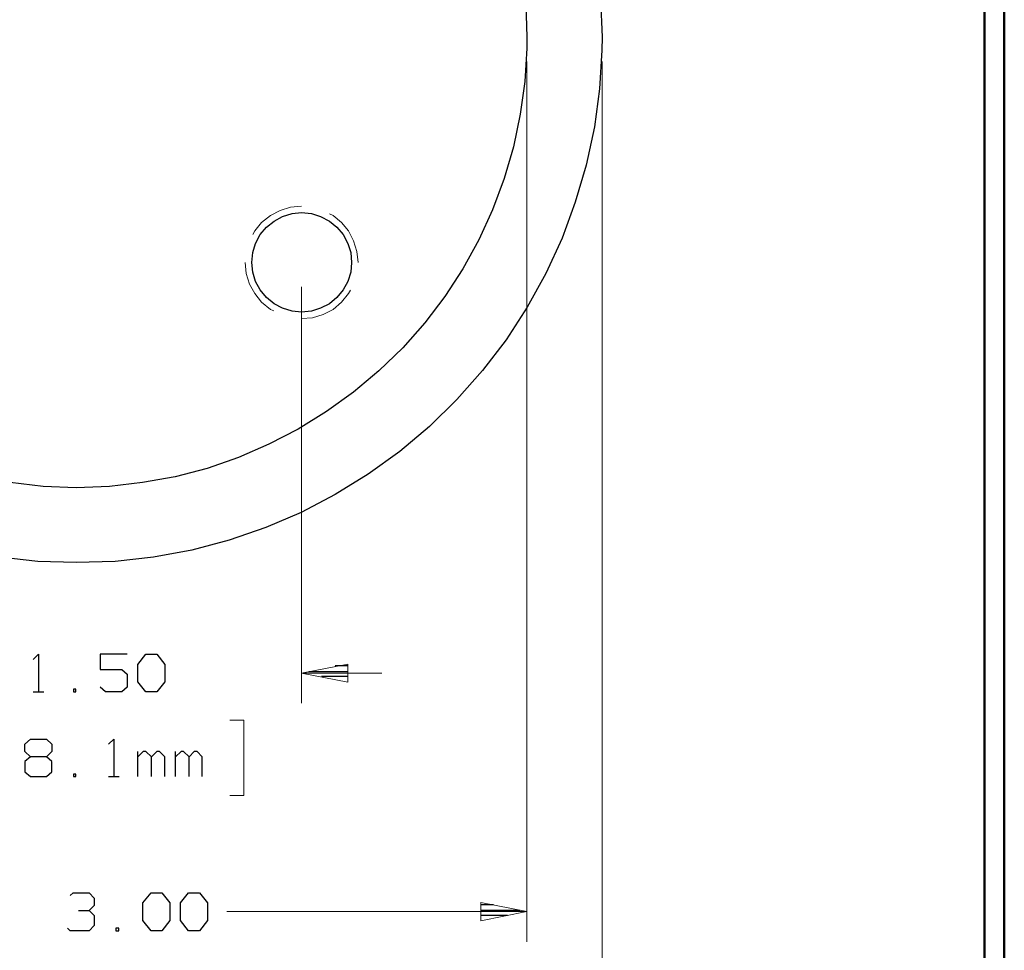
# Model space of a CAD drawing. Units: inches. Extents: x -3.55 to 3.54, y -2.63 to 2.87.
# Drawn here: x 1.67 to 3.54, y -0.66 to 1.11 of the extents above; entities that cross this region are included whole.
import ezdxf

# ---------------------------------------------------------------- set-up
doc = ezdxf.new("R2010")
doc.units = ezdxf.units.IN
doc.header["$MEASUREMENT"] = 0
doc.layers.add('Layer 1', color=7, linetype='Continuous')

msp = doc.modelspace()

# ---------------------------------------------------------------- linework, layer by layer
at = {"layer": 'Layer 1', "lineweight": 50}
for points in [[(3.541, 2.7549), (3.541, 2.7549), (3.541, -2.634), (3.541, -2.634)], [(3.5035, 2.7167), (3.5035, 2.7167), (3.5035, -2.5958), (3.5035, -2.5958)]]:
    msp.add_open_spline(points, degree=3, dxfattribs=at)
at = {"layer": 'Layer 1', "lineweight": 25}
for points, knots in [([(2.7785, 1.0722), (2.7785, 1.0722), (2.7757, 1.1451), (2.7757, 1.1451), (2.7757, 1.1451), (2.7757, 1.1451), (2.7674, 1.2181), (2.7674, 1.2181), (2.7674, 1.2181), (2.7674, 1.2181), (2.7542, 1.2903), (2.7542, 1.2903), (2.7542, 1.2903), (2.7542, 1.2903), (2.7354, 1.3611), (2.7354, 1.3611), (2.7354, 1.3611), (2.7354, 1.3611), (2.7118, 1.4306), (2.7118, 1.4306), (2.7118, 1.4306), (2.7118, 1.4306), (2.6826, 1.4979), (2.6826, 1.4979), (2.6826, 1.4979), (2.6826, 1.4979), (2.6486, 1.5632), (2.6486, 1.5632), (2.6486, 1.5632), (2.6486, 1.5632), (2.6104, 1.6257), (2.6104, 1.6257), (2.6104, 1.6257), (2.6104, 1.6257), (2.5674, 1.6847), (2.5674, 1.6847), (2.5674, 1.6847), (2.5674, 1.6847), (2.5201, 1.741), (2.5201, 1.741), (2.5201, 1.741), (2.5201, 1.741), (2.4688, 1.7937), (2.4688, 1.7937), (2.4688, 1.7937), (2.4688, 1.7937), (2.4139, 1.8424), (2.4139, 1.8424), (2.4139, 1.8424), (2.4139, 1.8424), (2.3556, 1.8868), (2.3556, 1.8868), (2.3556, 1.8868), (2.3556, 1.8868), (2.2944, 1.9264), (2.2944, 1.9264), (2.2944, 1.9264), (2.2944, 1.9264), (2.2299, 1.9618), (2.2299, 1.9618), (2.2299, 1.9618), (2.2299, 1.9618), (2.1632, 1.9924), (2.1632, 1.9924), (2.1632, 1.9924), (2.1632, 1.9924), (2.0944, 2.0181), (2.0944, 2.0181), (2.0944, 2.0181), (2.0944, 2.0181), (2.0243, 2.0382), (2.0243, 2.0382), (2.0243, 2.0382), (2.0243, 2.0382), (1.9528, 2.0535), (1.9528, 2.0535), (1.9528, 2.0535), (1.9528, 2.0535), (1.8799, 2.0632), (1.8799, 2.0632), (1.8799, 2.0632), (1.8799, 2.0632), (1.8069, 2.0681), (1.8069, 2.0681), (1.8069, 2.0681), (1.8069, 2.0681), (1.7333, 2.0674), (1.7333, 2.0674), (1.7333, 2.0674), (1.7333, 2.0674), (1.6604, 2.0611), (1.6604, 2.0611), (1.6604, 2.0611), (1.6604, 2.0611), (1.5882, 2.0493), (1.5882, 2.0493), (1.5882, 2.0493), (1.5882, 2.0493), (1.5167, 2.0319), (1.5167, 2.0319), (1.5167, 2.0319), (1.5167, 2.0319), (1.4465, 2.0097), (1.4465, 2.0097), (1.4465, 2.0097), (1.4465, 2.0097), (1.3785, 1.9826), (1.3785, 1.9826), (1.3785, 1.9826), (1.3785, 1.9826), (1.3125, 1.9507), (1.3125, 1.9507), (1.3125, 1.9507), (1.3125, 1.9507), (1.2493, 1.9139), (1.2493, 1.9139), (1.2493, 1.9139), (1.2493, 1.9139), (1.1889, 1.8722), (1.1889, 1.8722), (1.1889, 1.8722), (1.1889, 1.8722), (1.1313, 1.8264), (1.1313, 1.8264), (1.1313, 1.8264), (1.1313, 1.8264), (1.0778, 1.7764), (1.0778, 1.7764), (1.0778, 1.7764), (1.0778, 1.7764), (1.0278, 1.7229), (1.0278, 1.7229), (1.0278, 1.7229), (1.0278, 1.7229), (0.9819, 1.6653), (0.9819, 1.6653), (0.9819, 1.6653), (0.9819, 1.6653), (0.941, 1.6049), (0.941, 1.6049), (0.941, 1.6049), (0.941, 1.6049), (0.9035, 1.5417), (0.9035, 1.5417), (0.9035, 1.5417), (0.9035, 1.5417), (0.8715, 1.4757), (0.8715, 1.4757), (0.8715, 1.4757), (0.8715, 1.4757), (0.8444, 1.4076), (0.8444, 1.4076), (0.8444, 1.4076), (0.8444, 1.4076), (0.8222, 1.3382), (0.8222, 1.3382), (0.8222, 1.3382), (0.8222, 1.3382), (0.8056, 1.2667), (0.8056, 1.2667), (0.8056, 1.2667), (0.8056, 1.2667), (0.7938, 1.1944), (0.7938, 1.1944), (0.7938, 1.1944), (0.7938, 1.1944), (0.7875, 1.1208), (0.7875, 1.1208), (0.7875, 1.1208), (0.7875, 1.1208), (0.7861, 1.0479), (0.7861, 1.0479), (0.7861, 1.0479), (0.7861, 1.0479), (0.791, 0.9743), (0.791, 0.9743), (0.791, 0.9743), (0.791, 0.9743), (0.8007, 0.9021), (0.8007, 0.9021), (0.8007, 0.9021), (0.8007, 0.9021), (0.816, 0.8299), (0.816, 0.8299), (0.816, 0.8299), (0.816, 0.8299), (0.8361, 0.7597), (0.8361, 0.7597), (0.8361, 0.7597), (0.8361, 0.7597), (0.8618, 0.691), (0.8618, 0.691), (0.8618, 0.691), (0.8618, 0.691), (0.8924, 0.6243), (0.8924, 0.6243), (0.8924, 0.6243), (0.8924, 0.6243), (0.9278, 0.5604), (0.9278, 0.5604), (0.9278, 0.5604), (0.9278, 0.5604), (0.9681, 0.4986), (0.9681, 0.4986), (0.9681, 0.4986), (0.9681, 0.4986), (1.0125, 0.4403), (1.0125, 0.4403), (1.0125, 0.4403), (1.0125, 0.4403), (1.0611, 0.3854), (1.0611, 0.3854), (1.0611, 0.3854), (1.0611, 0.3854), (1.1132, 0.334), (1.1132, 0.334), (1.1132, 0.334), (1.1132, 0.334), (1.1694, 0.2868), (1.1694, 0.2868), (1.1694, 0.2868), (1.1694, 0.2868), (1.2285, 0.2437), (1.2285, 0.2437), (1.2285, 0.2437), (1.2285, 0.2437), (1.291, 0.2056), (1.291, 0.2056), (1.291, 0.2056), (1.291, 0.2056), (1.3563, 0.1715), (1.3563, 0.1715), (1.3563, 0.1715), (1.3563, 0.1715), (1.4236, 0.1431), (1.4236, 0.1431), (1.4236, 0.1431), (1.4236, 0.1431), (1.4931, 0.1187), (1.4931, 0.1187), (1.4931, 0.1187), (1.4931, 0.1187), (1.5639, 0.1), (1.5639, 0.1), (1.5639, 0.1), (1.5639, 0.1), (1.6361, 0.0868), (1.6361, 0.0868), (1.6361, 0.0868), (1.6361, 0.0868), (1.709, 0.0785), (1.709, 0.0785), (1.709, 0.0785), (1.709, 0.0785), (1.7819, 0.0764), (1.7819, 0.0764), (1.7819, 0.0764), (1.7819, 0.0764), (1.8556, 0.0785), (1.8556, 0.0785), (1.8556, 0.0785), (1.8556, 0.0785), (1.9285, 0.0868), (1.9285, 0.0868), (1.9285, 0.0868), (1.9285, 0.0868), (2.0007, 0.1), (2.0007, 0.1), (2.0007, 0.1), (2.0007, 0.1), (2.0715, 0.1187), (2.0715, 0.1187), (2.0715, 0.1187), (2.0715, 0.1187), (2.141, 0.1431), (2.141, 0.1431), (2.141, 0.1431), (2.141, 0.1431), (2.2083, 0.1715), (2.2083, 0.1715), (2.2083, 0.1715), (2.2083, 0.1715), (2.2729, 0.2056), (2.2729, 0.2056), (2.2729, 0.2056), (2.2729, 0.2056), (2.3354, 0.2437), (2.3354, 0.2437), (2.3354, 0.2437), (2.3354, 0.2437), (2.3951, 0.2868), (2.3951, 0.2868), (2.3951, 0.2868), (2.3951, 0.2868), (2.4514, 0.334), (2.4514, 0.334), (2.4514, 0.334), (2.4514, 0.334), (2.5035, 0.3854), (2.5035, 0.3854), (2.5035, 0.3854), (2.5035, 0.3854), (2.5521, 0.4403), (2.5521, 0.4403), (2.5521, 0.4403), (2.5521, 0.4403), (2.5965, 0.4986), (2.5965, 0.4986), (2.5965, 0.4986), (2.5965, 0.4986), (2.6368, 0.5604), (2.6368, 0.5604), (2.6368, 0.5604), (2.6368, 0.5604), (2.6722, 0.6243), (2.6722, 0.6243), (2.6722, 0.6243), (2.6722, 0.6243), (2.7028, 0.691), (2.7028, 0.691), (2.7028, 0.691), (2.7028, 0.691), (2.7278, 0.7597), (2.7278, 0.7597), (2.7278, 0.7597), (2.7278, 0.7597), (2.7486, 0.8299), (2.7486, 0.8299), (2.7486, 0.8299), (2.7486, 0.8299), (2.7639, 0.9021), (2.7639, 0.9021), (2.7639, 0.9021), (2.7639, 0.9021), (2.7736, 0.9743), (2.7736, 0.9743), (2.7736, 0.9743), (2.7736, 0.9743), (2.7778, 1.0479), (2.7778, 1.0479), (2.7778, 1.0479), (2.7778, 1.0479), (2.7785, 1.0722), (2.7785, 1.0722)], [0, 0, 0, 0, 0.011494, 0.011494, 0.011494, 0.011494, 0.022989, 0.022989, 0.022989, 0.022989, 0.034483, 0.034483, 0.034483, 0.034483, 0.045977, 0.045977, 0.045977, 0.045977, 0.057471, 0.057471, 0.057471, 0.057471, 0.068966, 0.068966, 0.068966, 0.068966, 0.08046, 0.08046, 0.08046, 0.08046, 0.091954, 0.091954, 0.091954, 0.091954, 0.103448, 0.103448, 0.103448, 0.103448, 0.114943, 0.114943, 0.114943, 0.114943, 0.126437, 0.126437, 0.126437, 0.126437, 0.137931, 0.137931, 0.137931, 0.137931, 0.149425, 0.149425, 0.149425, 0.149425, 0.16092, 0.16092, 0.16092, 0.16092, 0.172414, 0.172414, 0.172414, 0.172414, 0.183908, 0.183908, 0.183908, 0.183908, 0.195402, 0.195402, 0.195402, 0.195402, 0.206897, 0.206897, 0.206897, 0.206897, 0.218391, 0.218391, 0.218391, 0.218391, 0.229885, 0.229885, 0.229885, 0.229885, 0.241379, 0.241379, 0.241379, 0.241379, 0.252874, 0.252874, 0.252874, 0.252874, 0.264368, 0.264368, 0.264368, 0.264368, 0.275862, 0.275862, 0.275862, 0.275862, 0.287356, 0.287356, 0.287356, 0.287356, 0.298851, 0.298851, 0.298851, 0.298851, 0.310345, 0.310345, 0.310345, 0.310345, 0.321839, 0.321839, 0.321839, 0.321839, 0.333333, 0.333333, 0.333333, 0.333333, 0.344828, 0.344828, 0.344828, 0.344828, 0.356322, 0.356322, 0.356322, 0.356322, 0.367816, 0.367816, 0.367816, 0.367816, 0.37931, 0.37931, 0.37931, 0.37931, 0.390805, 0.390805, 0.390805, 0.390805, 0.402299, 0.402299, 0.402299, 0.402299, 0.413793, 0.413793, 0.413793, 0.413793, 0.425287, 0.425287, 0.425287, 0.425287, 0.436782, 0.436782, 0.436782, 0.436782, 0.448276, 0.448276, 0.448276, 0.448276, 0.45977, 0.45977, 0.45977, 0.45977, 0.471264, 0.471264, 0.471264, 0.471264, 0.482759, 0.482759, 0.482759, 0.482759, 0.494253, 0.494253, 0.494253, 0.494253, 0.505747, 0.505747, 0.505747, 0.505747, 0.517241, 0.517241, 0.517241, 0.517241, 0.528736, 0.528736, 0.528736, 0.528736, 0.54023, 0.54023, 0.54023, 0.54023, 0.551724, 0.551724, 0.551724, 0.551724, 0.563218, 0.563218, 0.563218, 0.563218, 0.574713, 0.574713, 0.574713, 0.574713, 0.586207, 0.586207, 0.586207, 0.586207, 0.597701, 0.597701, 0.597701, 0.597701, 0.609195, 0.609195, 0.609195, 0.609195, 0.62069, 0.62069, 0.62069, 0.62069, 0.632184, 0.632184, 0.632184, 0.632184, 0.643678, 0.643678, 0.643678, 0.643678, 0.655172, 0.655172, 0.655172, 0.655172, 0.666667, 0.666667, 0.666667, 0.666667, 0.678161, 0.678161, 0.678161, 0.678161, 0.689655, 0.689655, 0.689655, 0.689655, 0.701149, 0.701149, 0.701149, 0.701149, 0.712644, 0.712644, 0.712644, 0.712644, 0.724138, 0.724138, 0.724138, 0.724138, 0.735632, 0.735632, 0.735632, 0.735632, 0.747126, 0.747126, 0.747126, 0.747126, 0.758621, 0.758621, 0.758621, 0.758621, 0.770115, 0.770115, 0.770115, 0.770115, 0.781609, 0.781609, 0.781609, 0.781609, 0.793103, 0.793103, 0.793103, 0.793103, 0.804598, 0.804598, 0.804598, 0.804598, 0.816092, 0.816092, 0.816092, 0.816092, 0.827586, 0.827586, 0.827586, 0.827586, 0.83908, 0.83908, 0.83908, 0.83908, 0.850575, 0.850575, 0.850575, 0.850575, 0.862069, 0.862069, 0.862069, 0.862069, 0.873563, 0.873563, 0.873563, 0.873563, 0.885057, 0.885057, 0.885057, 0.885057, 0.896552, 0.896552, 0.896552, 0.896552, 0.908046, 0.908046, 0.908046, 0.908046, 0.91954, 0.91954, 0.91954, 0.91954, 0.931034, 0.931034, 0.931034, 0.931034, 0.942529, 0.942529, 0.942529, 0.942529, 0.954023, 0.954023, 0.954023, 0.954023, 0.965517, 0.965517, 0.965517, 0.965517, 0.977011, 0.977011, 0.977011, 0.977011, 1, 1, 1, 1]), ([(2.6361, 1.0722), (2.6361, 1.0722), (2.634, 1.1347), (2.634, 1.1347), (2.634, 1.1347), (2.634, 1.1347), (2.6271, 1.1972), (2.6271, 1.1972), (2.6271, 1.1972), (2.6271, 1.1972), (2.6153, 1.259), (2.6153, 1.259), (2.6153, 1.259), (2.6153, 1.259), (2.5993, 1.3201), (2.5993, 1.3201), (2.5993, 1.3201), (2.5993, 1.3201), (2.5785, 1.3792), (2.5785, 1.3792), (2.5785, 1.3792), (2.5785, 1.3792), (2.5542, 1.4375), (2.5542, 1.4375), (2.5542, 1.4375), (2.5542, 1.4375), (2.525, 1.4931), (2.525, 1.4931), (2.525, 1.4931), (2.525, 1.4931), (2.4924, 1.5465), (2.4924, 1.5465), (2.4924, 1.5465), (2.4924, 1.5465), (2.4556, 1.5972), (2.4556, 1.5972), (2.4556, 1.5972), (2.4556, 1.5972), (2.4146, 1.6458), (2.4146, 1.6458), (2.4146, 1.6458), (2.4146, 1.6458), (2.3708, 1.6903), (2.3708, 1.6903), (2.3708, 1.6903), (2.3708, 1.6903), (2.3236, 1.7319), (2.3236, 1.7319), (2.3236, 1.7319), (2.3236, 1.7319), (2.2736, 1.7701), (2.2736, 1.7701), (2.2736, 1.7701), (2.2736, 1.7701), (2.2208, 1.8049), (2.2208, 1.8049), (2.2208, 1.8049), (2.2208, 1.8049), (2.166, 1.8347), (2.166, 1.8347), (2.166, 1.8347), (2.166, 1.8347), (2.109, 1.8611), (2.109, 1.8611), (2.109, 1.8611), (2.109, 1.8611), (2.05, 1.8826), (2.05, 1.8826), (2.05, 1.8826), (2.05, 1.8826), (1.9896, 1.9007), (1.9896, 1.9007), (1.9896, 1.9007), (1.9896, 1.9007), (1.9285, 1.9132), (1.9285, 1.9132), (1.9285, 1.9132), (1.9285, 1.9132), (1.866, 1.9222), (1.866, 1.9222), (1.866, 1.9222), (1.866, 1.9222), (1.8035, 1.9257), (1.8035, 1.9257), (1.8035, 1.9257), (1.8035, 1.9257), (1.7403, 1.925), (1.7403, 1.925), (1.7403, 1.925), (1.7403, 1.925), (1.6778, 1.9194), (1.6778, 1.9194), (1.6778, 1.9194), (1.6778, 1.9194), (1.616, 1.9097), (1.616, 1.9097), (1.616, 1.9097), (1.616, 1.9097), (1.5542, 1.8951), (1.5542, 1.8951), (1.5542, 1.8951), (1.5542, 1.8951), (1.4944, 1.8764), (1.4944, 1.8764), (1.4944, 1.8764), (1.4944, 1.8764), (1.4361, 1.8528), (1.4361, 1.8528), (1.4361, 1.8528), (1.4361, 1.8528), (1.3799, 1.825), (1.3799, 1.825), (1.3799, 1.825), (1.3799, 1.825), (1.3257, 1.7937), (1.3257, 1.7937), (1.3257, 1.7937), (1.3257, 1.7937), (1.2736, 1.7576), (1.2736, 1.7576), (1.2736, 1.7576), (1.2736, 1.7576), (1.2243, 1.7187), (1.2243, 1.7187), (1.2243, 1.7187), (1.2243, 1.7187), (1.1785, 1.6757), (1.1785, 1.6757), (1.1785, 1.6757), (1.1785, 1.6757), (1.1354, 1.6299), (1.1354, 1.6299), (1.1354, 1.6299), (1.1354, 1.6299), (1.0965, 1.5806), (1.0965, 1.5806), (1.0965, 1.5806), (1.0965, 1.5806), (1.0611, 1.5292), (1.0611, 1.5292), (1.0611, 1.5292), (1.0611, 1.5292), (1.0292, 1.475), (1.0292, 1.475), (1.0292, 1.475), (1.0292, 1.475), (1.0014, 1.4181), (1.0014, 1.4181), (1.0014, 1.4181), (1.0014, 1.4181), (0.9785, 1.3597), (0.9785, 1.3597), (0.9785, 1.3597), (0.9785, 1.3597), (0.959, 1.3), (0.959, 1.3), (0.959, 1.3), (0.959, 1.3), (0.9451, 1.2389), (0.9451, 1.2389), (0.9451, 1.2389), (0.9451, 1.2389), (0.9347, 1.1764), (0.9347, 1.1764), (0.9347, 1.1764), (0.9347, 1.1764), (0.9292, 1.1139), (0.9292, 1.1139), (0.9292, 1.1139), (0.9292, 1.1139), (0.9285, 1.0514), (0.9285, 1.0514), (0.9285, 1.0514), (0.9285, 1.0514), (0.9326, 0.9882), (0.9326, 0.9882), (0.9326, 0.9882), (0.9326, 0.9882), (0.941, 0.9264), (0.941, 0.9264), (0.941, 0.9264), (0.941, 0.9264), (0.9542, 0.8646), (0.9542, 0.8646), (0.9542, 0.8646), (0.9542, 0.8646), (0.9715, 0.8042), (0.9715, 0.8042), (0.9715, 0.8042), (0.9715, 0.8042), (0.9938, 0.7451), (0.9938, 0.7451), (0.9938, 0.7451), (0.9938, 0.7451), (1.0194, 0.6882), (1.0194, 0.6882), (1.0194, 0.6882), (1.0194, 0.6882), (1.05, 0.6333), (1.05, 0.6333), (1.05, 0.6333), (1.05, 0.6333), (1.084, 0.5806), (1.084, 0.5806), (1.084, 0.5806), (1.084, 0.5806), (1.1222, 0.5306), (1.1222, 0.5306), (1.1222, 0.5306), (1.1222, 0.5306), (1.1639, 0.4833), (1.1639, 0.4833), (1.1639, 0.4833), (1.1639, 0.4833), (1.209, 0.4396), (1.209, 0.4396), (1.209, 0.4396), (1.209, 0.4396), (1.2569, 0.3993), (1.2569, 0.3993), (1.2569, 0.3993), (1.2569, 0.3993), (1.3076, 0.3625), (1.3076, 0.3625), (1.3076, 0.3625), (1.3076, 0.3625), (1.3611, 0.3292), (1.3611, 0.3292), (1.3611, 0.3292), (1.3611, 0.3292), (1.4174, 0.3007), (1.4174, 0.3007), (1.4174, 0.3007), (1.4174, 0.3007), (1.475, 0.2757), (1.475, 0.2757), (1.475, 0.2757), (1.475, 0.2757), (1.534, 0.2549), (1.534, 0.2549), (1.534, 0.2549), (1.534, 0.2549), (1.5951, 0.2389), (1.5951, 0.2389), (1.5951, 0.2389), (1.5951, 0.2389), (1.6569, 0.2278), (1.6569, 0.2278), (1.6569, 0.2278), (1.6569, 0.2278), (1.7194, 0.2208), (1.7194, 0.2208), (1.7194, 0.2208), (1.7194, 0.2208), (1.7819, 0.2181), (1.7819, 0.2181), (1.7819, 0.2181), (1.7819, 0.2181), (1.8451, 0.2208), (1.8451, 0.2208), (1.8451, 0.2208), (1.8451, 0.2208), (1.9076, 0.2278), (1.9076, 0.2278), (1.9076, 0.2278), (1.9076, 0.2278), (1.9694, 0.2389), (1.9694, 0.2389), (1.9694, 0.2389), (1.9694, 0.2389), (2.0299, 0.2549), (2.0299, 0.2549), (2.0299, 0.2549), (2.0299, 0.2549), (2.0896, 0.2757), (2.0896, 0.2757), (2.0896, 0.2757), (2.0896, 0.2757), (2.1472, 0.3007), (2.1472, 0.3007), (2.1472, 0.3007), (2.1472, 0.3007), (2.2028, 0.3292), (2.2028, 0.3292), (2.2028, 0.3292), (2.2028, 0.3292), (2.2563, 0.3625), (2.2563, 0.3625), (2.2563, 0.3625), (2.2563, 0.3625), (2.3076, 0.3993), (2.3076, 0.3993), (2.3076, 0.3993), (2.3076, 0.3993), (2.3556, 0.4396), (2.3556, 0.4396), (2.3556, 0.4396), (2.3556, 0.4396), (2.4007, 0.4833), (2.4007, 0.4833), (2.4007, 0.4833), (2.4007, 0.4833), (2.4424, 0.5306), (2.4424, 0.5306), (2.4424, 0.5306), (2.4424, 0.5306), (2.4806, 0.5806), (2.4806, 0.5806), (2.4806, 0.5806), (2.4806, 0.5806), (2.5146, 0.6333), (2.5146, 0.6333), (2.5146, 0.6333), (2.5146, 0.6333), (2.5451, 0.6882), (2.5451, 0.6882), (2.5451, 0.6882), (2.5451, 0.6882), (2.5708, 0.7451), (2.5708, 0.7451), (2.5708, 0.7451), (2.5708, 0.7451), (2.5931, 0.8042), (2.5931, 0.8042), (2.5931, 0.8042), (2.5931, 0.8042), (2.6104, 0.8646), (2.6104, 0.8646), (2.6104, 0.8646), (2.6104, 0.8646), (2.6236, 0.9264), (2.6236, 0.9264), (2.6236, 0.9264), (2.6236, 0.9264), (2.6319, 0.9882), (2.6319, 0.9882), (2.6319, 0.9882), (2.6319, 0.9882), (2.6361, 1.0514), (2.6361, 1.0514), (2.6361, 1.0514), (2.6361, 1.0514), (2.6361, 1.0722), (2.6361, 1.0722)], [0, 0, 0, 0, 0.011494, 0.011494, 0.011494, 0.011494, 0.022989, 0.022989, 0.022989, 0.022989, 0.034483, 0.034483, 0.034483, 0.034483, 0.045977, 0.045977, 0.045977, 0.045977, 0.057471, 0.057471, 0.057471, 0.057471, 0.068966, 0.068966, 0.068966, 0.068966, 0.08046, 0.08046, 0.08046, 0.08046, 0.091954, 0.091954, 0.091954, 0.091954, 0.103448, 0.103448, 0.103448, 0.103448, 0.114943, 0.114943, 0.114943, 0.114943, 0.126437, 0.126437, 0.126437, 0.126437, 0.137931, 0.137931, 0.137931, 0.137931, 0.149425, 0.149425, 0.149425, 0.149425, 0.16092, 0.16092, 0.16092, 0.16092, 0.172414, 0.172414, 0.172414, 0.172414, 0.183908, 0.183908, 0.183908, 0.183908, 0.195402, 0.195402, 0.195402, 0.195402, 0.206897, 0.206897, 0.206897, 0.206897, 0.218391, 0.218391, 0.218391, 0.218391, 0.229885, 0.229885, 0.229885, 0.229885, 0.241379, 0.241379, 0.241379, 0.241379, 0.252874, 0.252874, 0.252874, 0.252874, 0.264368, 0.264368, 0.264368, 0.264368, 0.275862, 0.275862, 0.275862, 0.275862, 0.287356, 0.287356, 0.287356, 0.287356, 0.298851, 0.298851, 0.298851, 0.298851, 0.310345, 0.310345, 0.310345, 0.310345, 0.321839, 0.321839, 0.321839, 0.321839, 0.333333, 0.333333, 0.333333, 0.333333, 0.344828, 0.344828, 0.344828, 0.344828, 0.356322, 0.356322, 0.356322, 0.356322, 0.367816, 0.367816, 0.367816, 0.367816, 0.37931, 0.37931, 0.37931, 0.37931, 0.390805, 0.390805, 0.390805, 0.390805, 0.402299, 0.402299, 0.402299, 0.402299, 0.413793, 0.413793, 0.413793, 0.413793, 0.425287, 0.425287, 0.425287, 0.425287, 0.436782, 0.436782, 0.436782, 0.436782, 0.448276, 0.448276, 0.448276, 0.448276, 0.45977, 0.45977, 0.45977, 0.45977, 0.471264, 0.471264, 0.471264, 0.471264, 0.482759, 0.482759, 0.482759, 0.482759, 0.494253, 0.494253, 0.494253, 0.494253, 0.505747, 0.505747, 0.505747, 0.505747, 0.517241, 0.517241, 0.517241, 0.517241, 0.528736, 0.528736, 0.528736, 0.528736, 0.54023, 0.54023, 0.54023, 0.54023, 0.551724, 0.551724, 0.551724, 0.551724, 0.563218, 0.563218, 0.563218, 0.563218, 0.574713, 0.574713, 0.574713, 0.574713, 0.586207, 0.586207, 0.586207, 0.586207, 0.597701, 0.597701, 0.597701, 0.597701, 0.609195, 0.609195, 0.609195, 0.609195, 0.62069, 0.62069, 0.62069, 0.62069, 0.632184, 0.632184, 0.632184, 0.632184, 0.643678, 0.643678, 0.643678, 0.643678, 0.655172, 0.655172, 0.655172, 0.655172, 0.666667, 0.666667, 0.666667, 0.666667, 0.678161, 0.678161, 0.678161, 0.678161, 0.689655, 0.689655, 0.689655, 0.689655, 0.701149, 0.701149, 0.701149, 0.701149, 0.712644, 0.712644, 0.712644, 0.712644, 0.724138, 0.724138, 0.724138, 0.724138, 0.735632, 0.735632, 0.735632, 0.735632, 0.747126, 0.747126, 0.747126, 0.747126, 0.758621, 0.758621, 0.758621, 0.758621, 0.770115, 0.770115, 0.770115, 0.770115, 0.781609, 0.781609, 0.781609, 0.781609, 0.793103, 0.793103, 0.793103, 0.793103, 0.804598, 0.804598, 0.804598, 0.804598, 0.816092, 0.816092, 0.816092, 0.816092, 0.827586, 0.827586, 0.827586, 0.827586, 0.83908, 0.83908, 0.83908, 0.83908, 0.850575, 0.850575, 0.850575, 0.850575, 0.862069, 0.862069, 0.862069, 0.862069, 0.873563, 0.873563, 0.873563, 0.873563, 0.885057, 0.885057, 0.885057, 0.885057, 0.896552, 0.896552, 0.896552, 0.896552, 0.908046, 0.908046, 0.908046, 0.908046, 0.91954, 0.91954, 0.91954, 0.91954, 0.931034, 0.931034, 0.931034, 0.931034, 0.942529, 0.942529, 0.942529, 0.942529, 0.954023, 0.954023, 0.954023, 0.954023, 0.965517, 0.965517, 0.965517, 0.965517, 0.977011, 0.977011, 0.977011, 0.977011, 1, 1, 1, 1]), ([(2.3035, 0.6451), (2.3035, 0.6451), (2.3021, 0.6639), (2.3021, 0.6639), (2.3021, 0.6639), (2.3021, 0.6639), (2.2965, 0.6812), (2.2965, 0.6812), (2.2965, 0.6812), (2.2965, 0.6812), (2.2875, 0.6979), (2.2875, 0.6979), (2.2875, 0.6979), (2.2875, 0.6979), (2.2757, 0.7118), (2.2757, 0.7118), (2.2757, 0.7118), (2.2757, 0.7118), (2.2618, 0.7236), (2.2618, 0.7236), (2.2618, 0.7236), (2.2618, 0.7236), (2.2451, 0.7326), (2.2451, 0.7326), (2.2451, 0.7326), (2.2451, 0.7326), (2.2278, 0.7382), (2.2278, 0.7382), (2.2278, 0.7382), (2.2278, 0.7382), (2.209, 0.7396), (2.209, 0.7396), (2.209, 0.7396), (2.209, 0.7396), (2.191, 0.7382), (2.191, 0.7382), (2.191, 0.7382), (2.191, 0.7382), (2.1729, 0.7326), (2.1729, 0.7326), (2.1729, 0.7326), (2.1729, 0.7326), (2.1569, 0.7236), (2.1569, 0.7236), (2.1569, 0.7236), (2.1569, 0.7236), (2.1424, 0.7118), (2.1424, 0.7118), (2.1424, 0.7118), (2.1424, 0.7118), (2.1306, 0.6979), (2.1306, 0.6979), (2.1306, 0.6979), (2.1306, 0.6979), (2.1215, 0.6812), (2.1215, 0.6812), (2.1215, 0.6812), (2.1215, 0.6812), (2.1167, 0.6639), (2.1167, 0.6639), (2.1167, 0.6639), (2.1167, 0.6639), (2.1146, 0.6451), (2.1146, 0.6451), (2.1146, 0.6451), (2.1146, 0.6451), (2.1167, 0.6271), (2.1167, 0.6271), (2.1167, 0.6271), (2.1167, 0.6271), (2.1215, 0.609), (2.1215, 0.609), (2.1215, 0.609), (2.1215, 0.609), (2.1306, 0.5931), (2.1306, 0.5931), (2.1306, 0.5931), (2.1306, 0.5931), (2.1424, 0.5785), (2.1424, 0.5785), (2.1424, 0.5785), (2.1424, 0.5785), (2.1569, 0.5667), (2.1569, 0.5667), (2.1569, 0.5667), (2.1569, 0.5667), (2.1729, 0.5583), (2.1729, 0.5583), (2.1729, 0.5583), (2.1729, 0.5583), (2.191, 0.5528), (2.191, 0.5528), (2.191, 0.5528), (2.191, 0.5528), (2.209, 0.5507), (2.209, 0.5507), (2.209, 0.5507), (2.209, 0.5507), (2.2278, 0.5528), (2.2278, 0.5528), (2.2278, 0.5528), (2.2278, 0.5528), (2.2451, 0.5583), (2.2451, 0.5583), (2.2451, 0.5583), (2.2451, 0.5583), (2.2618, 0.5667), (2.2618, 0.5667), (2.2618, 0.5667), (2.2618, 0.5667), (2.2757, 0.5785), (2.2757, 0.5785), (2.2757, 0.5785), (2.2757, 0.5785), (2.2875, 0.5931), (2.2875, 0.5931), (2.2875, 0.5931), (2.2875, 0.5931), (2.2965, 0.609), (2.2965, 0.609), (2.2965, 0.609), (2.2965, 0.609), (2.3021, 0.6271), (2.3021, 0.6271), (2.3021, 0.6271), (2.3021, 0.6271), (2.3035, 0.6451), (2.3035, 0.6451)], [0, 0, 0, 0, 0.030303, 0.030303, 0.030303, 0.030303, 0.060606, 0.060606, 0.060606, 0.060606, 0.090909, 0.090909, 0.090909, 0.090909, 0.121212, 0.121212, 0.121212, 0.121212, 0.151515, 0.151515, 0.151515, 0.151515, 0.181818, 0.181818, 0.181818, 0.181818, 0.212121, 0.212121, 0.212121, 0.212121, 0.242424, 0.242424, 0.242424, 0.242424, 0.272727, 0.272727, 0.272727, 0.272727, 0.30303, 0.30303, 0.30303, 0.30303, 0.333333, 0.333333, 0.333333, 0.333333, 0.363636, 0.363636, 0.363636, 0.363636, 0.393939, 0.393939, 0.393939, 0.393939, 0.424242, 0.424242, 0.424242, 0.424242, 0.454545, 0.454545, 0.454545, 0.454545, 0.484848, 0.484848, 0.484848, 0.484848, 0.515152, 0.515152, 0.515152, 0.515152, 0.545455, 0.545455, 0.545455, 0.545455, 0.575758, 0.575758, 0.575758, 0.575758, 0.606061, 0.606061, 0.606061, 0.606061, 0.636364, 0.636364, 0.636364, 0.636364, 0.666667, 0.666667, 0.666667, 0.666667, 0.69697, 0.69697, 0.69697, 0.69697, 0.727273, 0.727273, 0.727273, 0.727273, 0.757576, 0.757576, 0.757576, 0.757576, 0.787879, 0.787879, 0.787879, 0.787879, 0.818182, 0.818182, 0.818182, 0.818182, 0.848485, 0.848485, 0.848485, 0.848485, 0.878788, 0.878788, 0.878788, 0.878788, 0.909091, 0.909091, 0.909091, 0.909091, 0.939394, 0.939394, 0.939394, 0.939394, 1, 1, 1, 1])]:
    msp.add_open_spline(points, degree=3, knots=knots, dxfattribs=at)
at = {"layer": 'Layer 1', "lineweight": 13}
for points in [[(2.6361, 1.0264), (2.6361, 1.0264), (2.6361, -0.6424), (2.6361, -0.6424)], [(2.7785, 1.0264), (2.7785, 1.0264), (2.7785, -1.0833), (2.7785, -1.0833)], [(2.1882, 0.75), (2.1882, 0.75), (2.1681, 0.7437), (2.1681, 0.7437)], [(2.209, 0.7521), (2.209, 0.7521), (2.1882, 0.75), (2.1882, 0.75)], [(2.15, 0.734), (2.15, 0.734), (2.1333, 0.7208), (2.1333, 0.7208)], [(2.1681, 0.7437), (2.1681, 0.7437), (2.15, 0.734), (2.15, 0.734)], [(2.2688, 0.734), (2.2688, 0.734), (2.2618, 0.7375), (2.2618, 0.7375)], [(2.2847, 0.7208), (2.2847, 0.7208), (2.2688, 0.734), (2.2688, 0.734)], [(2.1333, 0.7208), (2.1333, 0.7208), (2.1201, 0.7049), (2.1201, 0.7049)], [(2.2979, 0.7049), (2.2979, 0.7049), (2.2847, 0.7208), (2.2847, 0.7208)], [(2.1201, 0.7049), (2.1201, 0.7049), (2.1167, 0.6979), (2.1167, 0.6979)], [(2.3076, 0.6861), (2.3076, 0.6861), (2.2979, 0.7049), (2.2979, 0.7049)], [(2.3139, 0.666), (2.3139, 0.666), (2.3076, 0.6861), (2.3076, 0.6861)], [(2.316, 0.6451), (2.316, 0.6451), (2.3139, 0.666), (2.3139, 0.666)], [(2.1021, 0.6451), (2.1021, 0.6451), (2.1042, 0.6243), (2.1042, 0.6243)], [(2.1042, 0.6243), (2.1042, 0.6243), (2.1104, 0.6042), (2.1104, 0.6042)], [(2.1104, 0.6042), (2.1104, 0.6042), (2.1201, 0.5861), (2.1201, 0.5861)], [(2.209, 0.5993), (2.209, 0.5993), (2.209, -0.1903), (2.209, -0.1903)], [(2.1201, 0.5861), (2.1201, 0.5861), (2.1333, 0.5701), (2.1333, 0.5701)], [(2.2847, 0.5701), (2.2847, 0.5701), (2.2979, 0.5861), (2.2979, 0.5861)], [(2.2979, 0.5861), (2.2979, 0.5861), (2.3014, 0.5924), (2.3014, 0.5924)], [(2.1333, 0.5701), (2.1333, 0.5701), (2.15, 0.5562), (2.15, 0.5562)], [(2.2688, 0.5562), (2.2688, 0.5562), (2.2847, 0.5701), (2.2847, 0.5701)], [(2.15, 0.5562), (2.15, 0.5562), (2.1563, 0.5535), (2.1563, 0.5535)], [(2.2299, 0.5403), (2.2299, 0.5403), (2.25, 0.5465), (2.25, 0.5465)], [(2.25, 0.5465), (2.25, 0.5465), (2.2688, 0.5562), (2.2688, 0.5562)], [(2.209, 0.5389), (2.209, 0.5389), (2.2299, 0.5403), (2.2299, 0.5403)], [(2.3611, -0.1333), (2.3611, -0.1333), (2.209, -0.1333), (2.209, -0.1333)], [(2.0729, -0.2222), (2.0729, -0.2222), (2.0993, -0.2222), (2.0993, -0.2222)], [(2.0993, -0.2222), (2.0993, -0.2222), (2.0993, -0.3653), (2.0993, -0.3653)], [(2.0993, -0.3653), (2.0993, -0.3653), (2.0729, -0.3653), (2.0729, -0.3653)], [(2.0674, -0.5854), (2.0674, -0.5854), (2.6361, -0.5854), (2.6361, -0.5854)]]:
    msp.add_open_spline(points, degree=3, dxfattribs=at)
at = {"layer": 'Layer 1', "lineweight": 25}
for points in [[(1.7, -0.1076), (1.7, -0.1076), (1.7104, -0.0972), (1.7104, -0.0972)], [(1.7104, -0.0972), (1.7104, -0.0972), (1.7104, -0.1688), (1.7104, -0.1688)], [(1.8785, -0.0972), (1.8785, -0.0972), (1.8271, -0.0972), (1.8271, -0.0972)], [(1.8271, -0.0972), (1.8271, -0.0972), (1.8271, -0.1264), (1.8271, -0.1264)], [(1.8986, -0.1167), (1.8986, -0.1167), (1.9139, -0.0972), (1.9139, -0.0972)], [(1.9139, -0.0972), (1.9139, -0.0972), (1.9347, -0.0972), (1.9347, -0.0972)], [(1.9347, -0.0972), (1.9347, -0.0972), (1.95, -0.1167), (1.95, -0.1167)], [(1.8271, -0.1264), (1.8271, -0.1264), (1.8681, -0.1264), (1.8681, -0.1264)], [(1.8681, -0.1264), (1.8681, -0.1264), (1.8785, -0.1354), (1.8785, -0.1354)], [(1.8986, -0.15), (1.8986, -0.15), (1.8986, -0.1167), (1.8986, -0.1167)], [(1.95, -0.1167), (1.95, -0.1167), (1.95, -0.15), (1.95, -0.15)], [(2.2229, -0.1299), (2.2229, -0.1299), (2.2965, -0.1299), (2.2965, -0.1299)], [(2.2965, -0.1194), (2.2965, -0.1194), (2.2729, -0.1194), (2.2729, -0.1194)], [(1.8785, -0.1354), (1.8785, -0.1354), (1.8785, -0.1597), (1.8785, -0.1597)], [(2.2965, -0.1396), (2.2965, -0.1396), (2.2465, -0.1396), (2.2465, -0.1396)], [(1.7813, -0.1639), (1.7813, -0.1639), (1.7764, -0.1639), (1.7764, -0.1639)], [(1.7764, -0.1639), (1.7764, -0.1639), (1.7764, -0.1688), (1.7764, -0.1688)], [(1.7813, -0.1688), (1.7813, -0.1688), (1.7813, -0.1639), (1.7813, -0.1639)], [(1.8375, -0.1688), (1.8375, -0.1688), (1.8271, -0.1597), (1.8271, -0.1597)], [(1.8785, -0.1597), (1.8785, -0.1597), (1.8681, -0.1688), (1.8681, -0.1688)], [(1.9139, -0.1688), (1.9139, -0.1688), (1.8986, -0.15), (1.8986, -0.15)], [(1.95, -0.15), (1.95, -0.15), (1.9347, -0.1688), (1.9347, -0.1688)], [(2.2965, -0.15), (2.2965, -0.15), (2.2965, -0.15), (2.2965, -0.15)], [(1.7, -0.1688), (1.7, -0.1688), (1.7201, -0.1688), (1.7201, -0.1688)], [(1.7764, -0.1688), (1.7764, -0.1688), (1.7813, -0.1688), (1.7813, -0.1688)], [(1.8681, -0.1688), (1.8681, -0.1688), (1.8375, -0.1688), (1.8375, -0.1688)], [(1.9347, -0.1688), (1.9347, -0.1688), (1.9139, -0.1688), (1.9139, -0.1688)], [(1.6847, -0.2681), (1.6847, -0.2681), (1.6951, -0.2583), (1.6951, -0.2583)], [(1.6951, -0.2583), (1.6951, -0.2583), (1.7257, -0.2583), (1.7257, -0.2583)], [(1.7257, -0.2583), (1.7257, -0.2583), (1.7354, -0.2681), (1.7354, -0.2681)], [(1.8431, -0.2681), (1.8431, -0.2681), (1.8528, -0.2583), (1.8528, -0.2583)], [(1.8528, -0.2583), (1.8528, -0.2583), (1.8528, -0.3292), (1.8528, -0.3292)], [(1.6847, -0.2819), (1.6847, -0.2819), (1.6847, -0.2681), (1.6847, -0.2681)], [(1.7354, -0.2681), (1.7354, -0.2681), (1.7354, -0.2819), (1.7354, -0.2819)], [(1.6951, -0.2917), (1.6951, -0.2917), (1.6847, -0.2819), (1.6847, -0.2819)], [(1.6951, -0.2917), (1.6951, -0.2917), (1.6847, -0.3007), (1.6847, -0.3007)], [(1.7257, -0.2917), (1.7257, -0.2917), (1.6951, -0.2917), (1.6951, -0.2917)], [(1.7354, -0.2819), (1.7354, -0.2819), (1.7257, -0.2917), (1.7257, -0.2917)], [(1.7354, -0.3007), (1.7354, -0.3007), (1.7257, -0.2917), (1.7257, -0.2917)], [(1.8986, -0.3292), (1.8986, -0.3292), (1.8986, -0.2819), (1.8986, -0.2819)], [(1.909, -0.2819), (1.909, -0.2819), (1.8986, -0.2917), (1.8986, -0.2917)], [(1.9139, -0.2819), (1.9139, -0.2819), (1.909, -0.2819), (1.909, -0.2819)], [(1.9243, -0.2917), (1.9243, -0.2917), (1.9139, -0.2819), (1.9139, -0.2819)], [(1.9347, -0.2819), (1.9347, -0.2819), (1.9243, -0.2917), (1.9243, -0.2917)], [(1.9243, -0.3292), (1.9243, -0.3292), (1.9243, -0.2917), (1.9243, -0.2917)], [(1.9396, -0.2819), (1.9396, -0.2819), (1.9347, -0.2819), (1.9347, -0.2819)], [(1.95, -0.2917), (1.95, -0.2917), (1.9396, -0.2819), (1.9396, -0.2819)], [(1.95, -0.3292), (1.95, -0.3292), (1.95, -0.2917), (1.95, -0.2917)], [(1.9701, -0.3292), (1.9701, -0.3292), (1.9701, -0.2819), (1.9701, -0.2819)], [(1.9806, -0.2819), (1.9806, -0.2819), (1.9701, -0.2917), (1.9701, -0.2917)], [(1.9854, -0.2819), (1.9854, -0.2819), (1.9806, -0.2819), (1.9806, -0.2819)], [(1.9958, -0.2917), (1.9958, -0.2917), (1.9854, -0.2819), (1.9854, -0.2819)], [(2.0056, -0.2819), (2.0056, -0.2819), (1.9958, -0.2917), (1.9958, -0.2917)], [(1.9958, -0.3292), (1.9958, -0.3292), (1.9958, -0.2917), (1.9958, -0.2917)], [(2.0111, -0.2819), (2.0111, -0.2819), (2.0056, -0.2819), (2.0056, -0.2819)], [(2.0208, -0.2917), (2.0208, -0.2917), (2.0111, -0.2819), (2.0111, -0.2819)], [(2.0208, -0.3292), (2.0208, -0.3292), (2.0208, -0.2917), (2.0208, -0.2917)], [(1.6847, -0.3007), (1.6847, -0.3007), (1.6847, -0.3201), (1.6847, -0.3201)], [(1.7354, -0.3201), (1.7354, -0.3201), (1.7354, -0.3007), (1.7354, -0.3007)], [(1.6847, -0.3201), (1.6847, -0.3201), (1.6951, -0.3292), (1.6951, -0.3292)], [(1.6951, -0.3292), (1.6951, -0.3292), (1.7257, -0.3292), (1.7257, -0.3292)], [(1.7257, -0.3292), (1.7257, -0.3292), (1.7354, -0.3201), (1.7354, -0.3201)], [(1.7813, -0.325), (1.7813, -0.325), (1.7764, -0.325), (1.7764, -0.325)], [(1.7764, -0.325), (1.7764, -0.325), (1.7764, -0.3292), (1.7764, -0.3292)], [(1.7764, -0.3292), (1.7764, -0.3292), (1.7813, -0.3292), (1.7813, -0.3292)], [(1.7813, -0.3292), (1.7813, -0.3292), (1.7813, -0.325), (1.7813, -0.325)], [(1.8431, -0.3292), (1.8431, -0.3292), (1.8632, -0.3292), (1.8632, -0.3292)], [(1.7701, -0.5549), (1.7701, -0.5549), (1.7757, -0.55), (1.7757, -0.55)], [(1.7757, -0.55), (1.7757, -0.55), (1.8063, -0.55), (1.8063, -0.55)], [(1.8063, -0.55), (1.8063, -0.55), (1.816, -0.5597), (1.816, -0.5597)], [(1.816, -0.5597), (1.816, -0.5597), (1.816, -0.5736), (1.816, -0.5736)], [(1.9083, -0.5688), (1.9083, -0.5688), (1.9236, -0.55), (1.9236, -0.55)], [(1.9236, -0.55), (1.9236, -0.55), (1.9438, -0.55), (1.9438, -0.55)], [(1.9438, -0.55), (1.9438, -0.55), (1.959, -0.5688), (1.959, -0.5688)], [(1.9792, -0.5688), (1.9792, -0.5688), (1.9944, -0.55), (1.9944, -0.55)], [(1.9944, -0.55), (1.9944, -0.55), (2.0153, -0.55), (2.0153, -0.55)], [(2.0153, -0.55), (2.0153, -0.55), (2.0306, -0.5688), (2.0306, -0.5688)], [(1.8063, -0.5833), (1.8063, -0.5833), (1.816, -0.5736), (1.816, -0.5736)], [(1.9083, -0.6021), (1.9083, -0.6021), (1.9083, -0.5688), (1.9083, -0.5688)], [(1.959, -0.5688), (1.959, -0.5688), (1.959, -0.6021), (1.959, -0.6021)], [(1.9792, -0.6021), (1.9792, -0.6021), (1.9792, -0.5688), (1.9792, -0.5688)], [(2.0306, -0.5688), (2.0306, -0.5688), (2.0306, -0.6021), (2.0306, -0.6021)], [(2.5729, -0.5722), (2.5729, -0.5722), (2.5493, -0.5722), (2.5493, -0.5722)], [(1.7861, -0.5833), (1.7861, -0.5833), (1.8063, -0.5833), (1.8063, -0.5833)], [(1.8063, -0.5833), (1.8063, -0.5833), (1.816, -0.5924), (1.816, -0.5924)], [(1.816, -0.5924), (1.816, -0.5924), (1.816, -0.6118), (1.816, -0.6118)], [(2.5493, -0.5826), (2.5493, -0.5826), (2.6229, -0.5826), (2.6229, -0.5826)], [(2.5993, -0.5924), (2.5993, -0.5924), (2.5493, -0.5924), (2.5493, -0.5924)], [(1.816, -0.6118), (1.816, -0.6118), (1.8063, -0.6215), (1.8063, -0.6215)], [(1.9236, -0.6215), (1.9236, -0.6215), (1.9083, -0.6021), (1.9083, -0.6021)], [(1.959, -0.6021), (1.959, -0.6021), (1.9438, -0.6215), (1.9438, -0.6215)], [(1.9944, -0.6215), (1.9944, -0.6215), (1.9792, -0.6021), (1.9792, -0.6021)], [(2.0306, -0.6021), (2.0306, -0.6021), (2.0153, -0.6215), (2.0153, -0.6215)], [(2.5493, -0.6028), (2.5493, -0.6028), (2.5493, -0.6028), (2.5493, -0.6028)], [(1.7701, -0.6215), (1.7701, -0.6215), (1.7653, -0.6167), (1.7653, -0.6167)], [(1.8063, -0.6215), (1.8063, -0.6215), (1.7701, -0.6215), (1.7701, -0.6215)], [(1.8625, -0.6167), (1.8625, -0.6167), (1.8569, -0.6167), (1.8569, -0.6167)], [(1.8569, -0.6167), (1.8569, -0.6167), (1.8569, -0.6215), (1.8569, -0.6215)], [(1.8569, -0.6215), (1.8569, -0.6215), (1.8625, -0.6215), (1.8625, -0.6215)], [(1.8625, -0.6215), (1.8625, -0.6215), (1.8625, -0.6167), (1.8625, -0.6167)], [(1.9438, -0.6215), (1.9438, -0.6215), (1.9236, -0.6215), (1.9236, -0.6215)], [(2.0153, -0.6215), (2.0153, -0.6215), (1.9944, -0.6215), (1.9944, -0.6215)]]:
    msp.add_open_spline(points, degree=3, dxfattribs=at)
at = {"layer": 'Layer 1', "lineweight": 13}
for points in [[(2.2965, -0.116), (2.2965, -0.116), (2.209, -0.1333), (2.209, -0.1333), (2.209, -0.1333), (2.209, -0.1333), (2.2965, -0.1507), (2.2965, -0.1507), (2.2965, -0.1507), (2.2965, -0.1507), (2.2965, -0.116), (2.2965, -0.116)], [(2.5486, -0.6028), (2.5486, -0.6028), (2.6361, -0.5854), (2.6361, -0.5854), (2.6361, -0.5854), (2.6361, -0.5854), (2.5486, -0.5681), (2.5486, -0.5681), (2.5486, -0.5681), (2.5486, -0.5681), (2.5486, -0.6028), (2.5486, -0.6028)]]:
    msp.add_open_spline(points, degree=3, knots=[0, 0, 0, 0, 0.25, 0.25, 0.25, 0.25, 0.5, 0.5, 0.5, 0.5, 1, 1, 1, 1], dxfattribs=at)

doc.saveas('drawing.dxf')
